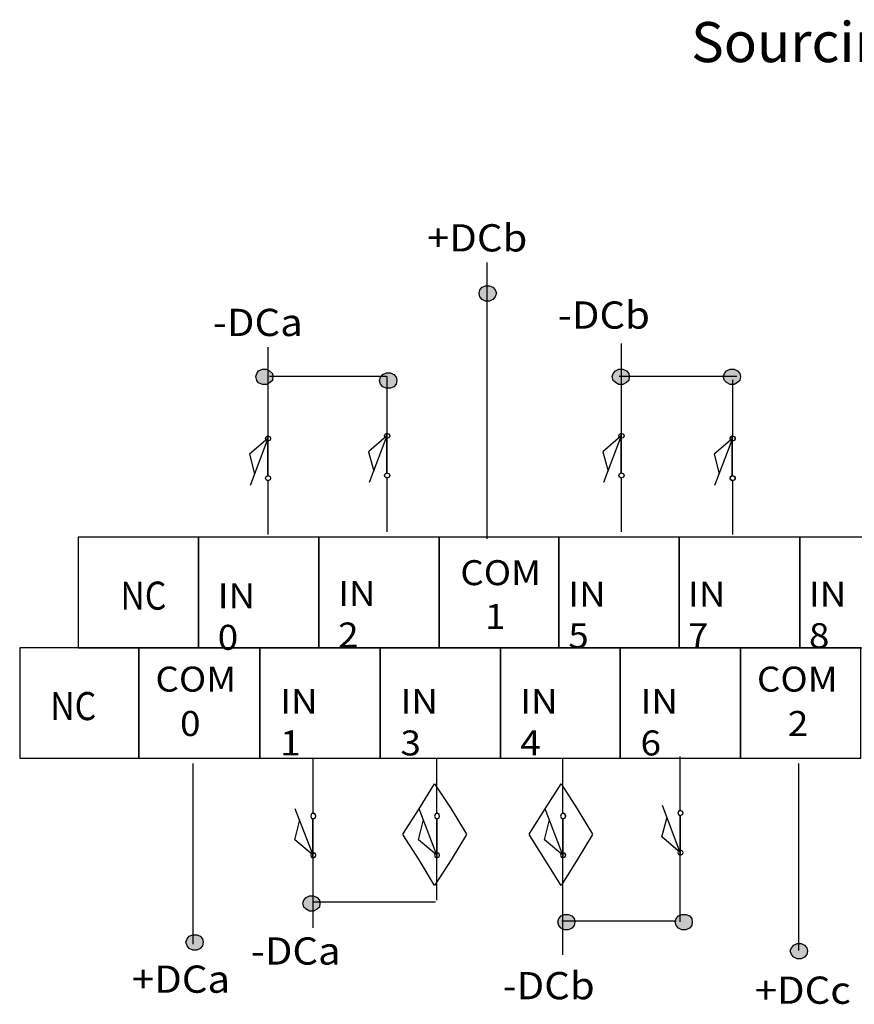
# Model space of a CAD drawing. Extents: x 4 to 221, y 116 to 180.
# Drawn here: x 4 to 58, y 116 to 180 of the extents above; entities that cross this region are included whole.
import ezdxf

# ---------------------------------------------------------------- set-up
doc = ezdxf.new("R2010")
doc.units = 0
doc.layers.add('LAYER_1', color=160, linetype='Continuous')
doc.styles.add('STD', font='txt')

# ---------------------------------------------------------------- blocks, each defined once
blk = doc.blocks.new('AI9-BLK86')
at = {"layer": 'LAYER_1', "color": 7, "lineweight": 0, "insert": (-2.092, 0.935), "char_height": 1.63286, "attachment_point": 1, "style": 'STD'}
blk.add_mtext('\\fUnivers CondensedLight|b0|i0;\\H1.6329;\\W1.08;\\C7;IN 0', dxfattribs=at)
blk = doc.blocks.new('AI9-BLK85')
at = {"layer": 'LAYER_1', "color": 7, "lineweight": 0, "insert": (-2.092, 0.935), "char_height": 1.63286, "attachment_point": 1, "style": 'STD'}
blk.add_mtext('\\fUnivers CondensedLight|b0|i0;\\H1.6329;\\W1.08;\\C7;IN 2', dxfattribs=at)
blk = doc.blocks.new('AI9-BLK84')
at = {"layer": 'LAYER_1', "color": 7, "lineweight": 0, "insert": (-2.092, 0.935), "char_height": 1.63286, "attachment_point": 1, "style": 'STD'}
blk.add_mtext('\\fUnivers CondensedLight|b0|i0;\\H1.6329;\\W1.08;\\C7;IN 5', dxfattribs=at)
blk = doc.blocks.new('AI9-BLK83')
at = {"layer": 'LAYER_1', "color": 7, "lineweight": 0, "insert": (-2.092, 0.935), "char_height": 1.63286, "attachment_point": 1, "style": 'STD'}
blk.add_mtext('\\fUnivers CondensedLight|b0|i0;\\H1.6329;\\W1.08;\\C7;IN 7', dxfattribs=at)
blk = doc.blocks.new('AI9-BLK82')
at = {"layer": 'LAYER_1', "color": 7, "lineweight": 0, "insert": (-2.092, 0.935), "char_height": 1.63286, "attachment_point": 1, "style": 'STD'}
blk.add_mtext('\\fUnivers CondensedLight|b0|i0;\\H1.6329;\\W1.08;\\C7;IN 8', dxfattribs=at)
blk = doc.blocks.new('AI9-BLK81')
at = {"layer": 'LAYER_1', "color": 7, "lineweight": 0, "insert": (-2.673, 0.935), "char_height": 1.63286, "attachment_point": 1, "style": 'STD'}
blk.add_mtext('\\fUnivers CondensedLight|b0|i0;\\H1.6329;\\W1.08;\\C7;COM', dxfattribs=at)
blk = doc.blocks.new('AI9-BLK80')
at = {"layer": 'LAYER_1', "color": 7, "lineweight": 0, "insert": (-0.662, 0.935), "char_height": 1.63286, "attachment_point": 1, "style": 'STD'}
blk.add_mtext('\\fUnivers CondensedLight|b0|i0;\\H1.6329;\\W1.08;\\C7;1', dxfattribs=at)
blk = doc.blocks.new('AI9-BLK72')
at = {"layer": 'LAYER_1', "color": 7, "lineweight": 0, "insert": (-2.673, 0.935), "char_height": 1.63286, "attachment_point": 1, "style": 'STD'}
blk.add_mtext('\\fUnivers CondensedLight|b0|i0;\\H1.6329;\\W1.08;\\C7;COM', dxfattribs=at)
blk = doc.blocks.new('AI9-BLK71')
at = {"layer": 'LAYER_1', "color": 7, "lineweight": 0, "insert": (-0.662, 0.935), "char_height": 1.63286, "attachment_point": 1, "style": 'STD'}
blk.add_mtext('\\fUnivers CondensedLight|b0|i0;\\H1.6329;\\W1.08;\\C7;0', dxfattribs=at)
blk = doc.blocks.new('AI9-BLK70')
at = {"layer": 'LAYER_1', "color": 7, "lineweight": 0, "insert": (-2.092, 0.935), "char_height": 1.63286, "attachment_point": 1, "style": 'STD'}
blk.add_mtext('\\fUnivers CondensedLight|b0|i0;\\H1.6329;\\W1.08;\\C7;IN 1', dxfattribs=at)
blk = doc.blocks.new('AI9-BLK69')
at = {"layer": 'LAYER_1', "color": 7, "lineweight": 0, "insert": (-2.092, 0.935), "char_height": 1.63286, "attachment_point": 1, "style": 'STD'}
blk.add_mtext('\\fUnivers CondensedLight|b0|i0;\\H1.6329;\\W1.08;\\C7;IN 3', dxfattribs=at)
blk = doc.blocks.new('AI9-BLK68')
at = {"layer": 'LAYER_1', "color": 7, "lineweight": 0, "insert": (-2.092, 0.935), "char_height": 1.63286, "attachment_point": 1, "style": 'STD'}
blk.add_mtext('\\fUnivers CondensedLight|b0|i0;\\H1.6329;\\W1.08;\\C7;IN 4', dxfattribs=at)
blk = doc.blocks.new('AI9-BLK67')
at = {"layer": 'LAYER_1', "color": 7, "lineweight": 0, "insert": (-2.092, 0.935), "char_height": 1.63286, "attachment_point": 1, "style": 'STD'}
blk.add_mtext('\\fUnivers CondensedLight|b0|i0;\\H1.6329;\\W1.08;\\C7;IN 6', dxfattribs=at)
blk = doc.blocks.new('AI9-BLK58')
at = {"layer": 'LAYER_1', "color": 7, "lineweight": 0, "insert": (-2.673, 0.935), "char_height": 1.63286, "attachment_point": 1, "style": 'STD'}
blk.add_mtext('\\fUnivers CondensedLight|b0|i0;\\H1.6329;\\W1.08;\\C7;COM', dxfattribs=at)
blk = doc.blocks.new('AI9-BLK57')
at = {"layer": 'LAYER_1', "color": 7, "lineweight": 0, "insert": (-0.662, 0.935), "char_height": 1.63286, "attachment_point": 1, "style": 'STD'}
blk.add_mtext('\\fUnivers CondensedLight|b0|i0;\\H1.6329;\\W1.08;\\C7;2', dxfattribs=at)
blk = doc.blocks.new('AI9-BLK56')
at = {"layer": 'LAYER_1', "color": 7, "lineweight": 0, "insert": (-2.863, 1.02), "char_height": 1.78167, "attachment_point": 1, "style": 'STD'}
blk.add_mtext('\\fUnivers CondensedLight|b0|i0;\\H1.7817;\\W1.08;\\C7;-DCa', dxfattribs=at)
blk = doc.blocks.new('AI9-BLK55')
at = {"layer": 'LAYER_1', "color": 7, "lineweight": 0, "insert": (-2.863, 1.02), "char_height": 1.78167, "attachment_point": 1, "style": 'STD'}
blk.add_mtext('\\fUnivers CondensedLight|b0|i0;\\H1.7817;\\W1.08;\\C7;-DCa', dxfattribs=at)
blk = doc.blocks.new('AI9-BLK54')
at = {"layer": 'LAYER_1', "color": 7, "lineweight": 0, "insert": (-3.392, 1.02), "char_height": 1.78167, "attachment_point": 1, "style": 'STD'}
blk.add_mtext('\\fUnivers CondensedLight|b0|i0;\\H1.7817;\\W1.08;\\C7;+DCb', dxfattribs=at)
blk = doc.blocks.new('AI9-BLK53')
at = {"layer": 'LAYER_1', "color": 7, "lineweight": 0, "insert": (-2.985, 1.02), "char_height": 1.78167, "attachment_point": 1, "style": 'STD'}
blk.add_mtext('\\fUnivers CondensedLight|b0|i0;\\H1.7817;\\W1.08;\\C7;-DCb', dxfattribs=at)
blk = doc.blocks.new('AI9-BLK52')
at = {"layer": 'LAYER_1', "color": 7, "lineweight": 0, "insert": (-2.985, 1.02), "char_height": 1.78167, "attachment_point": 1, "style": 'STD'}
blk.add_mtext('\\fUnivers CondensedLight|b0|i0;\\H1.7817;\\W1.08;\\C7;-DCb', dxfattribs=at)
blk = doc.blocks.new('AI9-BLK51')
at = {"layer": 'LAYER_1', "color": 7, "lineweight": 0, "insert": (-3.27, 1.02), "char_height": 1.78167, "attachment_point": 1, "style": 'STD'}
blk.add_mtext('\\fUnivers CondensedLight|b0|i0;\\H1.7817;\\W1.08;\\C7;+DCa', dxfattribs=at)
blk = doc.blocks.new('AI9-BLK50')
at = {"layer": 'LAYER_1', "color": 7, "lineweight": 0, "insert": (-3.222, 1.02), "char_height": 1.78167, "attachment_point": 1, "style": 'STD'}
blk.add_mtext('\\fUnivers CondensedLight|b0|i0;\\H1.7817;\\W1.08;\\C7;+DCc', dxfattribs=at)
blk = doc.blocks.new('AI9-BLK4')
at = {"layer": 'LAYER_1', "color": 7, "lineweight": 0, "insert": (-16.122, 1.589), "char_height": 2.62483, "attachment_point": 1, "style": 'STD'}
blk.add_mtext('\\fUnivers CondensedLight|b0|i0;\\H2.6248;\\C7;Sourcing Input Wiring', dxfattribs=at)
blk = doc.blocks.new('AI9-BLK3')
at = {"layer": 'LAYER_1', "color": 7, "lineweight": 0, "insert": (-1.415, 1.113), "char_height": 1.83738, "attachment_point": 1, "style": 'STD'}
blk.add_mtext('\\fUnivers CondensedLight|b0|i0;\\H1.8374;\\W0.88;\\C7;NC', dxfattribs=at)
blk = doc.blocks.new('AI9-BLK2')
at = {"layer": 'LAYER_1', "color": 7, "lineweight": 0, "insert": (-1.415, 1.113), "char_height": 1.83738, "attachment_point": 1, "style": 'STD'}
blk.add_mtext('\\fUnivers CondensedLight|b0|i0;\\H1.8374;\\W0.88;\\C7;NC', dxfattribs=at)

msp = doc.modelspace()

# ---------------------------------------------------------------- hatches: boundary and pattern name
at = {"layer": 'LAYER_1'}
for points in [[(33.792, 162.188), (33.83, 162.395), (33.98, 162.568), (34.204, 162.672), (34.467, 162.672), (34.692, 162.568), (34.841, 162.395), (34.916, 162.188), (34.841, 161.946), (34.692, 161.773), (34.467, 161.67), (34.204, 161.67), (33.98, 161.773), (33.83, 161.946)], [(19.186, 156.729), (19.261, 156.936), (19.373, 157.109), (19.635, 157.213), (19.898, 157.213), (20.085, 157.109), (20.272, 156.936), (20.31, 156.729), (20.272, 156.487), (20.085, 156.314), (19.898, 156.21), (19.635, 156.21), (19.373, 156.314), (19.261, 156.487)], [(42.482, 156.729), (42.556, 156.936), (42.706, 157.109), (42.931, 157.213), (43.193, 157.213), (43.418, 157.109), (43.568, 156.936), (43.605, 156.729), (43.568, 156.487), (43.418, 156.349), (43.193, 156.21), (42.931, 156.21), (42.706, 156.349), (42.556, 156.487)], [(49.747, 156.729), (49.822, 156.936), (49.972, 157.109), (50.197, 157.213), (50.459, 157.213), (50.684, 157.109), (50.833, 156.936), (50.871, 156.729), (50.833, 156.487), (50.684, 156.349), (50.459, 156.21), (50.197, 156.21), (49.972, 156.349), (49.822, 156.487)], [(27.276, 156.487), (27.351, 156.694), (27.501, 156.867), (27.725, 156.971), (27.987, 156.971), (28.212, 156.867), (28.362, 156.694), (28.399, 156.487), (28.362, 156.245), (28.212, 156.072), (27.987, 155.969), (27.725, 155.969), (27.501, 156.072), (27.351, 156.245)], [(22.257, 122.296), (22.332, 122.503), (22.482, 122.676), (22.707, 122.78), (22.969, 122.78), (23.194, 122.676), (23.343, 122.503), (23.381, 122.296), (23.343, 122.054), (23.194, 121.916), (22.969, 121.778), (22.707, 121.778), (22.482, 121.916), (22.332, 122.054)], [(38.924, 121.087), (38.998, 121.294), (39.148, 121.466), (39.373, 121.571), (39.635, 121.571), (39.86, 121.466), (40.01, 121.294), (40.047, 121.087), (40.01, 120.845), (39.86, 120.672), (39.635, 120.568), (39.373, 120.568), (39.148, 120.672), (38.998, 120.845)], [(46.601, 121.087), (46.676, 121.294), (46.826, 121.466), (47.051, 121.571), (47.313, 121.571), (47.538, 121.466), (47.688, 121.294), (47.725, 121.087), (47.688, 120.845), (47.538, 120.672), (47.313, 120.568), (47.051, 120.568), (46.826, 120.672), (46.676, 120.845)], [(14.617, 119.761), (14.692, 119.969), (14.842, 120.141), (15.067, 120.245), (15.329, 120.245), (15.553, 120.141), (15.703, 119.969), (15.741, 119.761), (15.703, 119.519), (15.553, 119.346), (15.329, 119.243), (15.067, 119.243), (14.842, 119.346), (14.692, 119.519)], [(54.129, 119.185), (54.204, 119.393), (54.354, 119.565), (54.579, 119.669), (54.841, 119.669), (55.066, 119.565), (55.215, 119.393), (55.253, 119.185), (55.215, 118.944), (55.066, 118.771), (54.841, 118.667), (54.579, 118.667), (54.354, 118.771), (54.204, 118.944)]]:
    msp.add_hatch(color=7, dxfattribs=at).paths.add_polyline_path(points)

# ---------------------------------------------------------------- linework, layer by layer
at = {"layer": 'LAYER_1', "color": 7}
for p, q in [((34.322, 146.131), (34.322, 164.197)), ((19.977, 158.659), (19.977, 152.864)), ((43.086, 158.89), (43.086, 153.036)), ((27.767, 156.734), (20.089, 156.734)), ((27.767, 156.734), (27.767, 153.036)), ((50.635, 156.734), (42.957, 156.734)), ((50.352, 156.526), (50.352, 152.864)), ((19.977, 152.691), (18.816, 149.616)), ((27.767, 152.864), (26.606, 149.823)), ((43.086, 152.864), (41.925, 149.823)), ((50.352, 152.691), (49.191, 149.616)), ((27.767, 150.1), (27.767, 146.58)), ((43.086, 150.1), (43.086, 146.58)), ((19.977, 149.927), (19.977, 146.407)), ((50.352, 149.927), (50.352, 146.407)), ((15.108, 119.627), (15.108, 131.447)), ((22.936, 128.208), (22.936, 131.723)), ((31.026, 128.208), (31.026, 131.723)), ((39.265, 128.208), (39.265, 131.723)), ((46.944, 128.381), (46.944, 131.895)), ((54.697, 119.224), (54.697, 131.447)), ((22.936, 125.444), (21.775, 128.484)), ((31.026, 125.444), (29.864, 128.484)), ((39.265, 125.444), (38.105, 128.484)), ((46.944, 125.617), (45.783, 128.692)), ((39.265, 118.922), (39.265, 127.204)), ((46.944, 121.091), (46.944, 127.172)), ((22.936, 120.691), (22.936, 125.507)), ((31.026, 122.507), (31.026, 125.271)), ((30.951, 122.369), (22.973, 122.369)), ((46.682, 121.125), (39.191, 121.125))]:
    msp.add_line(p, q, dxfattribs=at)
for points in [[(33.797, 162.193), (33.835, 162.4), (33.985, 162.573), (34.209, 162.676), (34.472, 162.676), (34.696, 162.573), (34.846, 162.4), (34.921, 162.193), (34.846, 161.951), (34.696, 161.778), (34.472, 161.674), (34.209, 161.674), (33.985, 161.778), (33.835, 161.951), (33.797, 162.193)], [(19.19, 156.734), (19.265, 156.941), (19.378, 157.113), (19.64, 157.217), (19.902, 157.217), (20.089, 157.113), (20.276, 156.941), (20.314, 156.734), (20.276, 156.492), (20.089, 156.319), (19.902, 156.215), (19.64, 156.215), (19.378, 156.319), (19.265, 156.492), (19.19, 156.734)], [(42.487, 156.734), (42.562, 156.941), (42.711, 157.113), (42.936, 157.217), (43.198, 157.217), (43.423, 157.113), (43.573, 156.941), (43.61, 156.734), (43.573, 156.492), (43.423, 156.353), (43.198, 156.215), (42.936, 156.215), (42.711, 156.353), (42.562, 156.492), (42.487, 156.734)], [(49.753, 156.734), (49.828, 156.941), (49.978, 157.113), (50.202, 157.217), (50.464, 157.217), (50.689, 157.113), (50.839, 156.941), (50.877, 156.734), (50.839, 156.492), (50.689, 156.353), (50.464, 156.215), (50.202, 156.215), (49.978, 156.353), (49.828, 156.492), (49.753, 156.734)], [(27.28, 156.492), (27.355, 156.699), (27.505, 156.872), (27.73, 156.975), (27.992, 156.975), (28.217, 156.872), (28.367, 156.699), (28.404, 156.492), (28.367, 156.25), (28.217, 156.077), (27.992, 155.973), (27.73, 155.973), (27.505, 156.077), (27.355, 156.25), (27.28, 156.492)], [(19.977, 152.691), (18.778, 151.655), (19.115, 150.376)], [(19.973, 152.859), (20.123, 152.79), (20.16, 152.686), (20.123, 152.583), (19.973, 152.514), (19.86, 152.583), (19.823, 152.686), (19.86, 152.79), (19.973, 152.859), (19.973, 150.268), (20.123, 150.199), (20.16, 150.095), (20.123, 149.992), (19.973, 149.922), (19.86, 149.992), (19.823, 150.095), (19.86, 150.199), (19.973, 150.268), (19.973, 152.859)], [(19.977, 152.864), (20.127, 152.794), (20.164, 152.691), (20.127, 152.587), (19.977, 152.518), (19.864, 152.587), (19.827, 152.691), (19.864, 152.794), (19.977, 152.864)], [(27.767, 152.864), (26.569, 151.827), (26.906, 150.549)], [(27.763, 153.032), (27.913, 152.963), (27.95, 152.859), (27.913, 152.756), (27.763, 152.686), (27.651, 152.756), (27.613, 152.859), (27.651, 152.963), (27.763, 153.032), (27.763, 150.441), (27.913, 150.372), (27.95, 150.268), (27.913, 150.164), (27.763, 150.095), (27.651, 150.164), (27.613, 150.268), (27.651, 150.372), (27.763, 150.441), (27.763, 153.032)], [(27.767, 153.036), (27.917, 152.967), (27.954, 152.864), (27.917, 152.76), (27.767, 152.691), (27.655, 152.76), (27.617, 152.864), (27.655, 152.967), (27.767, 153.036)], [(43.086, 152.864), (41.887, 151.827), (42.225, 150.549)], [(43.081, 153.032), (43.231, 152.963), (43.268, 152.859), (43.231, 152.756), (43.081, 152.686), (42.968, 152.756), (42.931, 152.859), (42.968, 152.963), (43.081, 153.032), (43.081, 150.441), (43.231, 150.372), (43.268, 150.268), (43.231, 150.164), (43.081, 150.095), (42.968, 150.164), (42.931, 150.268), (42.968, 150.372), (43.081, 150.441), (43.081, 153.032)], [(43.086, 153.036), (43.236, 152.967), (43.273, 152.864), (43.236, 152.76), (43.086, 152.691), (42.973, 152.76), (42.936, 152.864), (42.973, 152.967), (43.086, 153.036)], [(50.352, 152.691), (49.153, 151.655), (49.491, 150.376)], [(50.346, 152.859), (50.496, 152.79), (50.534, 152.686), (50.496, 152.583), (50.346, 152.514), (50.234, 152.583), (50.197, 152.686), (50.234, 152.79), (50.346, 152.859), (50.346, 150.268), (50.496, 150.199), (50.534, 150.095), (50.496, 149.992), (50.346, 149.922), (50.234, 149.992), (50.197, 150.095), (50.234, 150.199), (50.346, 150.268), (50.346, 152.859)], [(50.352, 152.864), (50.502, 152.794), (50.539, 152.691), (50.502, 152.587), (50.352, 152.518), (50.24, 152.587), (50.202, 152.691), (50.24, 152.794), (50.352, 152.864)], [(19.977, 150.272), (20.127, 150.203), (20.164, 150.1), (20.127, 149.996), (19.977, 149.927), (19.864, 149.996), (19.827, 150.1), (19.864, 150.203), (19.977, 150.272)], [(27.767, 150.445), (27.917, 150.376), (27.954, 150.272), (27.917, 150.169), (27.767, 150.1), (27.655, 150.169), (27.617, 150.272), (27.655, 150.376), (27.767, 150.445)], [(43.086, 150.445), (43.236, 150.376), (43.273, 150.272), (43.236, 150.169), (43.086, 150.1), (42.973, 150.169), (42.936, 150.272), (42.973, 150.376), (43.086, 150.445)], [(50.352, 150.272), (50.502, 150.203), (50.539, 150.1), (50.502, 149.996), (50.352, 149.927), (50.24, 149.996), (50.202, 150.1), (50.24, 150.203), (50.352, 150.272)], [(28.816, 126.826), (29.864, 128.484), (30.876, 130.109), (31.962, 128.484), (32.973, 126.826)], [(37.056, 126.826), (38.105, 128.484), (39.153, 130.109), (40.202, 128.484), (41.213, 126.826)], [(22.931, 125.267), (23.081, 125.336), (23.119, 125.44), (23.081, 125.544), (22.931, 125.612), (22.819, 125.544), (22.782, 125.44), (22.819, 125.336), (22.931, 125.267), (22.931, 127.824), (23.081, 127.893), (23.119, 127.997), (23.081, 128.1), (22.931, 128.204), (22.819, 128.1), (22.782, 127.997), (22.819, 127.893), (22.931, 127.824), (22.931, 125.267)], [(22.936, 127.828), (23.085, 127.897), (23.123, 128.001), (23.085, 128.104), (22.936, 128.208), (22.823, 128.104), (22.786, 128.001), (22.823, 127.897), (22.936, 127.828)], [(31.021, 125.267), (31.171, 125.336), (31.208, 125.44), (31.171, 125.544), (31.021, 125.612), (30.909, 125.544), (30.871, 125.44), (30.909, 125.336), (31.021, 125.267), (31.021, 127.824), (31.171, 127.893), (31.208, 127.997), (31.171, 128.1), (31.021, 128.204), (30.909, 128.1), (30.871, 127.997), (30.909, 127.893), (31.021, 127.824), (31.021, 125.267)], [(31.026, 127.828), (31.176, 127.897), (31.213, 128.001), (31.176, 128.104), (31.026, 128.208), (30.914, 128.104), (30.876, 128.001), (30.914, 127.897), (31.026, 127.828)], [(39.26, 125.267), (39.41, 125.336), (39.448, 125.44), (39.41, 125.544), (39.26, 125.612), (39.148, 125.544), (39.111, 125.44), (39.148, 125.336), (39.26, 125.267), (39.26, 127.824), (39.41, 127.893), (39.448, 127.997), (39.41, 128.1), (39.26, 128.204), (39.148, 128.1), (39.111, 127.997), (39.148, 127.893), (39.26, 127.824), (39.26, 125.267)], [(39.265, 127.828), (39.416, 127.897), (39.453, 128.001), (39.416, 128.104), (39.265, 128.208), (39.153, 128.104), (39.116, 128.001), (39.153, 127.897), (39.265, 127.828)], [(46.938, 125.44), (47.088, 125.509), (47.126, 125.612), (47.088, 125.716), (46.938, 125.785), (46.826, 125.716), (46.789, 125.612), (46.826, 125.509), (46.938, 125.44), (46.938, 128.031), (47.088, 128.1), (47.126, 128.204), (47.088, 128.308), (46.938, 128.377), (46.826, 128.308), (46.789, 128.204), (46.826, 128.1), (46.938, 128.031), (46.938, 125.44)], [(46.944, 128.036), (47.094, 128.104), (47.131, 128.208), (47.094, 128.312), (46.944, 128.381), (46.831, 128.312), (46.794, 128.208), (46.831, 128.104), (46.944, 128.036)], [(22.936, 125.444), (21.737, 126.446), (22.074, 127.759)], [(31.026, 125.444), (29.827, 126.446), (30.164, 127.759)], [(39.265, 125.444), (38.067, 126.446), (38.404, 127.759)], [(46.944, 125.617), (45.745, 126.653), (46.082, 127.932)], [(32.973, 126.792), (31.962, 125.133), (30.876, 123.475), (29.864, 125.133), (28.816, 126.792)], [(41.213, 126.792), (40.202, 125.133), (39.153, 123.475), (37.056, 126.792)], [(22.936, 125.271), (23.085, 125.341), (23.123, 125.444), (23.085, 125.548), (22.936, 125.617), (22.823, 125.548), (22.786, 125.444), (22.823, 125.341), (22.936, 125.271)], [(31.026, 125.271), (31.176, 125.341), (31.213, 125.444), (31.176, 125.548), (31.026, 125.617), (30.914, 125.548), (30.876, 125.444), (30.914, 125.341), (31.026, 125.271)], [(39.265, 125.271), (39.416, 125.341), (39.453, 125.444), (39.416, 125.548), (39.265, 125.617), (39.153, 125.548), (39.116, 125.444), (39.153, 125.341), (39.265, 125.271)], [(46.944, 125.444), (47.094, 125.513), (47.131, 125.617), (47.094, 125.72), (46.944, 125.789), (46.831, 125.72), (46.794, 125.617), (46.831, 125.513), (46.944, 125.444)], [(22.262, 122.3), (22.336, 122.507), (22.486, 122.68), (22.711, 122.784), (22.973, 122.784), (23.198, 122.68), (23.348, 122.507), (23.385, 122.3), (23.348, 122.058), (23.198, 121.92), (22.973, 121.782), (22.711, 121.782), (22.486, 121.92), (22.336, 122.058), (22.262, 122.3)], [(38.929, 121.091), (39.003, 121.298), (39.153, 121.471), (39.378, 121.574), (39.64, 121.574), (39.865, 121.471), (40.015, 121.298), (40.052, 121.091), (40.015, 120.849), (39.865, 120.676), (39.64, 120.572), (39.378, 120.572), (39.153, 120.676), (39.003, 120.849), (38.929, 121.091)], [(46.606, 121.091), (46.682, 121.298), (46.831, 121.471), (47.056, 121.574), (47.318, 121.574), (47.543, 121.471), (47.693, 121.298), (47.73, 121.091), (47.693, 120.849), (47.543, 120.676), (47.318, 120.572), (47.056, 120.572), (46.831, 120.676), (46.682, 120.849), (46.606, 121.091)], [(14.621, 119.765), (14.696, 119.972), (14.846, 120.145), (15.07, 120.249), (15.333, 120.249), (15.557, 120.145), (15.707, 119.972), (15.745, 119.765), (15.707, 119.523), (15.557, 119.351), (15.333, 119.247), (15.07, 119.247), (14.846, 119.351), (14.696, 119.523), (14.621, 119.765)], [(54.135, 119.189), (54.21, 119.397), (54.36, 119.57), (54.584, 119.673), (54.847, 119.673), (55.071, 119.57), (55.221, 119.397), (55.258, 119.189), (55.221, 118.948), (55.071, 118.775), (54.847, 118.671), (54.584, 118.671), (54.36, 118.775), (54.21, 118.948), (54.135, 119.189)]]:
    msp.add_lwpolyline(points, dxfattribs=at)
for points in [[(7.576, 139.009), (15.441, 139.009), (15.441, 146.229), (7.576, 146.229)], [(7.579, 139.013), (15.445, 139.013), (15.445, 146.235), (7.579, 146.235)], [(15.445, 139.013), (23.31, 139.013), (23.31, 146.235), (15.445, 146.235)], [(23.31, 139.013), (31.175, 139.013), (31.175, 146.235), (23.31, 146.235)], [(31.176, 139.013), (39.003, 139.013), (39.003, 146.235), (31.176, 146.235)], [(39.003, 139.013), (46.869, 139.013), (46.869, 146.235), (39.003, 146.235)], [(46.869, 139.013), (54.771, 139.013), (54.771, 146.235), (46.869, 146.235)], [(54.771, 139.013), (62.599, 139.013), (62.599, 146.235), (54.771, 146.235)], [(3.756, 131.787), (11.546, 131.787), (11.546, 139.009), (3.756, 139.009)], [(3.759, 131.792), (11.55, 131.792), (11.55, 139.013), (3.759, 139.013)], [(11.55, 131.792), (19.452, 131.792), (19.452, 139.013), (11.55, 139.013)], [(19.453, 131.792), (27.318, 131.792), (27.318, 139.013), (19.453, 139.013)], [(27.318, 131.792), (35.183, 131.792), (35.183, 139.013), (27.318, 139.013)], [(35.183, 131.792), (43.011, 131.792), (43.011, 139.013), (35.183, 139.013)], [(43.011, 131.792), (50.877, 131.792), (50.877, 139.013), (43.011, 139.013)], [(50.877, 131.792), (58.742, 131.792), (58.742, 139.013), (50.877, 139.013)]]:
    msp.add_lwpolyline(points, close=True, dxfattribs=at)

# ---------------------------------------------------------------- block references
for name, p in [('AI9-BLK4', (63.78, 178.331)), ('AI9-BLK54', (33.777, 165.679)), ('AI9-BLK53', (41.931, 160.631)), ('AI9-BLK56', (19.255, 160.149)), ('AI9-BLK81', (35.237, 143.799)), ('AI9-BLK3', (11.757, 142.222)), ('AI9-BLK86', (18.796, 142.294)), ('AI9-BLK85', (26.667, 142.445)), ('AI9-BLK84', (41.719, 142.402)), ('AI9-BLK83', (49.546, 142.402)), ('AI9-BLK82', (57.449, 142.402)), ('AI9-BLK80', (34.836, 140.932)), ('AI9-BLK72', (15.305, 136.839)), ('AI9-BLK58', (54.631, 136.839)), ('AI9-BLK2', (7.171, 135.003)), ('AI9-BLK70', (22.881, 135.388)), ('AI9-BLK69', (30.745, 135.388)), ('AI9-BLK68', (38.573, 135.388)), ('AI9-BLK67', (46.438, 135.388)), ('AI9-BLK71', (14.904, 133.937)), ('AI9-BLK57', (54.642, 133.937)), ('AI9-BLK55', (21.734, 119.054)), ('AI9-BLK51', (14.363, 117.213)), ('AI9-BLK52', (38.319, 116.788)), ('AI9-BLK50', (55.036, 116.491))]:
    msp.add_blockref(name, p, dxfattribs=at)

doc.saveas('drawing.dxf')
